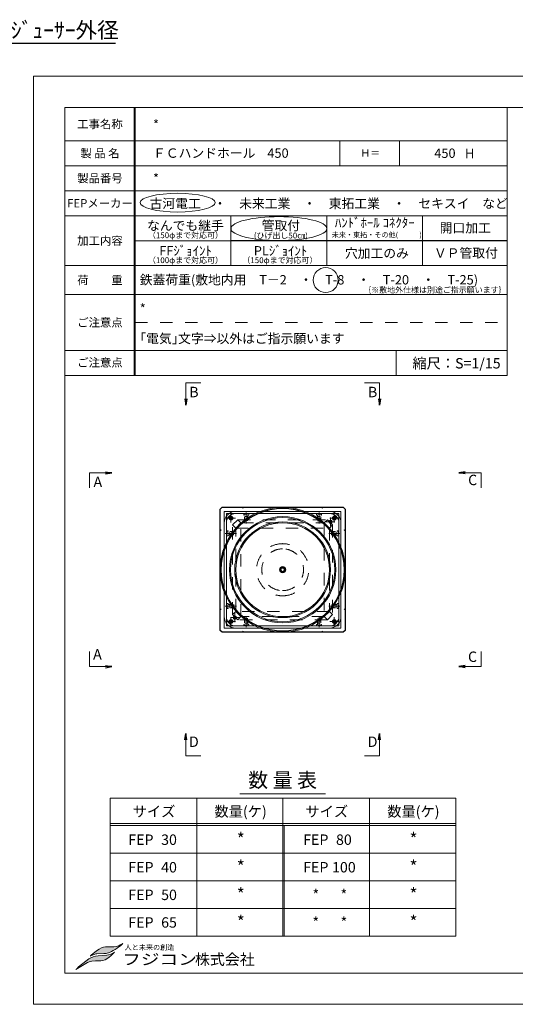
# Model space of a CAD drawing. Extents: x -3350 to 6300, y 0 to 4726.
# Drawn here: x -67 to 2312, y 0 to 4726 of the extents above; entities that cross this region are included whole.
import ezdxf
from ezdxf.enums import TextEntityAlignment as Align

# ---------------------------------------------------------------- set-up
doc = ezdxf.new("R2010")
doc.units = 0
doc.header["$LTSCALE"] = 30
doc.header["$MEASUREMENT"] = 0
for name, pattern in [('一点鎖線', [8.1, 6, -0.8, 0.5, -0.8]), ('一点鎖線(短)', [13, 10, -1, 1, -1]), ('破線(短)', [4, 2, -2])]:
    doc.linetypes.add(name, pattern=pattern)
doc.layers.get('0').update_dxf_attribs({"linetype": 'CONTINUOUS', "lineweight": 15})
doc.layers.get('Defpoints').update_dxf_attribs({"color": 8, "linetype": 'CONTINUOUS', "lineweight": 15})
doc.layers.add('0-403寸法', color=7, linetype='CONTINUOUS')
doc.layers.add('0-504文字', color=7, linetype='CONTINUOUS')
for name, color, linetype, lineweight in [('00枠', 4, 'CONTINUOUS', 15), ('01構造線', 6, 'CONTINUOUS', 30), ('02補助線', 4, 'CONTINUOUS', 13), ('04文字', 7, 'CONTINUOUS', 13), ('04補助線(一般寸法)', 4, 'CONTINUOUS', 13), ('13文字', 7, 'CONTINUOUS', 13), ('16受枠', 11, 'CONTINUOUS', 9), ('33drain', 11, 'CONTINUOUS', 9)]:
    doc.layers.add(name, color=color, linetype=linetype, lineweight=lineweight)
doc.styles.add('_Gothic_', font='txt', dxfattribs={"height": 1})
doc.styles.add('ゴシック', font='txt')
doc.dimstyles.new('15', dxfattribs={"dimscale": 15, "dimtxt": 3, "dimasz": 2, "dimexe": 1, "dimexo": 2.5, "dimgap": 0.2, "dimtad": 1, "dimdec": 0, "dimzin": 0, "dimdsep": 46, "dimtxsty": 'ゴシック', "dimblk": 'OPEN', "dimcen": 0.09, "dimaunit": 1, "dimazin": 0, "dimtfac": 1, "dimtdec": 0, "dimtix": 1, "dimtofl": 0, "dimtmove": 2, "dimatfit": 0, "dimldrblk": 'OPEN', "dimfxl": 13, "dimfxlon": 1, "dimtolj": 1, "dimtzin": 0, "dimlwd": 13, "dimlwe": 13, "dimarcsym": 0})

# ---------------------------------------------------------------- blocks, each defined once
blk = doc.blocks.new('_Open')
at = {"color": 0, "linetype": 'ByBlock', "lineweight": -2}
for p, q in [((-1, 0.17), (0, 0)), ((-1, -0.17), (0, 0)), ((0, 0), (-1, 0))]:
    blk.add_line(p, q, dxfattribs=at)
blk = doc.blocks.new('A$C00D50416')
at = {"layer": '04文字'}
for points in [[(-19.3, -9.4), (-27.5, -10.5), (-52.4, -10.5), (-58.8, -11.5), (-64.1, -13.6), (-71.6, -17.1), (-76.3, -20.3), (-80.2, -22.9), (-84.9, -25.8), (-95.7, -34.9), (-97.6, -37.2), (-98.1, -37.9), (-89.4, -34.3), (-86.2, -32.9), (-81.1, -31.3), (-78.5, -30.8), (-57, -30.7), (-50, -29.8), (-40.8, -27.2), (-34.3, -24.6), (-29.3, -21.7), (-23.2, -17.9), (-17.4, -14.1), (-12.1, -10.4), (-7.7, -7.3), (-3.1, -3.6), (-1.1, -1.5), (0, 0), (-4.8, -2.6), (-8, -4.3), (-12, -6.8), (-16.1, -8.4)], [(-25.4, -26.4), (-36.5, -31.9), (-43.3, -34.7), (-48.7, -35.6), (-60.8, -36.6), (-74.3, -36.8), (-82.5, -38.1), (-89.6, -40.3), (-96.9, -43.1), (-102.7, -46.5), (-111.1, -53), (-120.3, -60.5), (-128.3, -66.7), (-134.5, -71.7), (-136.8, -73.9), (-138.9, -76.3), (-141.2, -78.7), (-106.3, -57.2), (-98.5, -54.6), (-93.6, -53.3), (-82.8, -52.5), (-66.4, -52.2), (-60.6, -51.6), (-53.2, -49.1), (-48.3, -46.2), (-41.4, -41.5), (-36.2, -37.2), (-30.3, -31.5)]]:
    blk.add_hatch(color=7, dxfattribs=at).paths.add_polyline_path(points)
at = {"layer": '04文字', "color": 7}
for p, q in [((0, 0), (-4.8, -2.6)), ((-1.1, -1.5), (0, 0)), ((-95.7, -34.9), (-84.9, -25.8)), ((-80.2, -22.9), (-84.9, -25.8)), ((-76.3, -20.3), (-80.2, -22.9)), ((-71.6, -17.1), (-76.3, -20.3)), ((-64.1, -13.6), (-71.6, -17.1)), ((-58.8, -11.5), (-64.1, -13.6)), ((-52.4, -10.5), (-58.8, -11.5)), ((-27.5, -10.5), (-52.4, -10.5)), ((-50, -29.8), (-40.8, -27.2)), ((-40.8, -27.2), (-34.3, -24.6)), ((-25.4, -26.4), (-36.5, -31.9)), ((-34.3, -24.6), (-29.3, -21.7)), ((-30.3, -31.5), (-25.4, -26.4)), ((-29.3, -21.7), (-23.2, -17.9)), ((-19.3, -9.4), (-27.5, -10.5)), ((-23.2, -17.9), (-17.4, -14.1)), ((-16.1, -8.4), (-19.3, -9.4)), ((-17.4, -14.1), (-12.1, -10.4)), ((-12, -6.8), (-16.1, -8.4)), ((-12.1, -10.4), (-7.7, -7.3)), ((-8, -4.3), (-12, -6.8)), ((-4.8, -2.6), (-8, -4.3)), ((-7.7, -7.3), (-3.1, -3.6)), ((-3.1, -3.6), (-1.1, -1.5)), ((-141.2, -78.7), (-106.3, -57.2)), ((-111.1, -53), (-120.3, -60.5)), ((-102.7, -46.5), (-111.1, -53)), ((-106.3, -57.2), (-98.5, -54.6)), ((-96.9, -43.1), (-102.7, -46.5)), ((-98.5, -54.6), (-93.6, -53.3)), ((-98.1, -37.9), (-89.4, -34.3)), ((-95.7, -34.9), (-97.6, -37.2)), ((-89.6, -40.3), (-96.9, -43.1)), ((-93.6, -53.3), (-82.8, -52.5)), ((-82.5, -38.1), (-89.6, -40.3)), ((-89.4, -34.3), (-86.2, -32.9)), ((-86.2, -32.9), (-81.1, -31.3)), ((-82.8, -52.5), (-66.4, -52.2)), ((-74.3, -36.8), (-82.5, -38.1)), ((-81.1, -31.3), (-78.5, -30.8)), ((-78.5, -30.8), (-57, -30.7)), ((-60.8, -36.6), (-74.3, -36.8)), ((-66.4, -52.2), (-60.6, -51.6)), ((-48.7, -35.6), (-60.8, -36.6)), ((-60.6, -51.6), (-53.2, -49.1)), ((-57, -30.7), (-50, -29.8)), ((-53.2, -49.1), (-48.3, -46.2)), ((-43.3, -34.7), (-48.7, -35.6)), ((-48.3, -46.2), (-41.4, -41.5)), ((-36.5, -31.9), (-43.3, -34.7)), ((-41.4, -41.5), (-36.2, -37.2)), ((-36.2, -37.2), (-30.3, -31.5)), ((-138.9, -76.3), (-141.2, -78.7)), ((-136.8, -73.9), (-138.9, -76.3)), ((-134.5, -71.7), (-136.8, -73.9)), ((-128.3, -66.7), (-134.5, -71.7)), ((-120.3, -60.5), (-128.3, -66.7))]:
    blk.add_line(p, q, dxfattribs=at)

msp = doc.modelspace()

# ---------------------------------------------------------------- linework, layer by layer
at = {"linetype": '一点鎖線(短)', "ltscale": 0.2}
for p, q in [((926.5, 2333.8), (968.2, 2333.8)), ((947.3, 2354.7), (947.3, 2313)), ((1404.4, 2315.9), (1446.1, 2315.9)), ((1464, 2333.8), (1422.3, 2333.8)), ((1425.2, 2295), (1425.2, 2336.7)), ((1443.2, 2354.7), (1443.2, 2313)), ((986.1, 1855.9), (944.4, 1855.9)), ((947.3, 1817.1), (947.3, 1858.8)), ((965.2, 1876.7), (965.2, 1835)), ((1443.2, 1817.1), (1443.2, 1858.8)), ((926.5, 1838), (968.2, 1838)), ((1464, 1838), (1422.3, 1838))]:
    msp.add_line(p, q, dxfattribs=at)
at = {"color": 0, "linetype": '破線(短)', "ltscale": 0.3}
for p, q in [((1008.5, 2348.1), (1008.5, 2352.1)), ((1008.5, 2352.1), (1032.5, 2352.1)), ((1012.2, 2348.1), (1008.5, 2348.1)), ((1012.2, 2322.1), (1012.2, 2348.1)), ((1028.7, 2322.1), (1012.2, 2322.1)), ((1032.5, 2348.1), (1028.7, 2348.1)), ((1028.7, 2348.1), (1028.7, 2322.1)), ((1032.5, 2352.1), (1032.5, 2348.1)), ((1382, 2352.1), (1358, 2352.1)), ((1358, 2352.1), (1358, 2348.1)), ((1358, 2348.1), (1361.7, 2348.1)), ((1361.7, 2348.1), (1361.7, 2322.1)), ((1361.7, 2322.1), (1378.2, 2322.1)), ((1378.2, 2322.1), (1378.2, 2348.1)), ((1378.2, 2348.1), (1382, 2348.1)), ((1382, 2348.1), (1382, 2352.1)), ((933, 2272.6), (929, 2272.6)), ((929, 2272.6), (929, 2248.6)), ((933, 2268.9), (933, 2272.6)), ((959, 2268.9), (933, 2268.9)), ((959, 2252.4), (959, 2268.9)), ((1431.5, 2268.9), (1457.5, 2268.9)), ((1431.5, 2252.4), (1431.5, 2268.9)), ((1457.5, 2268.9), (1457.5, 2272.6)), ((1457.5, 2272.6), (1461.5, 2272.6)), ((1461.5, 2272.6), (1461.5, 2248.6)), ((929, 2248.6), (933, 2248.6)), ((933, 2248.6), (933, 2252.4)), ((933, 2252.4), (959, 2252.4)), ((1457.5, 2252.4), (1431.5, 2252.4)), ((1457.5, 2248.6), (1457.5, 2252.4)), ((1461.5, 2248.6), (1457.5, 2248.6)), ((929, 1899.1), (929, 1923.1)), ((929, 1923.1), (933, 1923.1)), ((933, 1899.1), (929, 1899.1)), ((933, 1923.1), (933, 1919.4)), ((933, 1919.4), (959, 1919.4)), ((959, 1902.9), (933, 1902.9)), ((933, 1902.9), (933, 1899.1)), ((959, 1919.4), (959, 1902.9)), ((1457.5, 1919.4), (1431.5, 1919.4)), ((1431.5, 1919.4), (1431.5, 1902.9)), ((1431.5, 1902.9), (1457.5, 1902.9)), ((1461.5, 1923.1), (1457.5, 1923.1)), ((1457.5, 1923.1), (1457.5, 1919.4)), ((1457.5, 1902.9), (1457.5, 1899.1)), ((1457.5, 1899.1), (1461.5, 1899.1)), ((1461.5, 1899.1), (1461.5, 1923.1)), ((1012.2, 1849.6), (1012.2, 1823.6)), ((1028.7, 1849.6), (1012.2, 1849.6)), ((1028.7, 1823.6), (1028.7, 1849.6)), ((1361.7, 1823.6), (1361.7, 1849.6)), ((1361.7, 1849.6), (1378.2, 1849.6)), ((1378.2, 1849.6), (1378.2, 1823.6)), ((1012.2, 1823.6), (1008.5, 1823.6)), ((1008.5, 1823.6), (1008.5, 1819.6)), ((1008.5, 1819.6), (1032.5, 1819.6)), ((1032.5, 1823.6), (1028.7, 1823.6)), ((1032.5, 1819.6), (1032.5, 1823.6)), ((1358, 1819.6), (1358, 1823.6)), ((1358, 1823.6), (1361.7, 1823.6)), ((1382, 1819.6), (1358, 1819.6)), ((1378.2, 1823.6), (1382, 1823.6)), ((1382, 1823.6), (1382, 1819.6))]:
    msp.add_line(p, q, dxfattribs=at)
at = {"color": 0, "linetype": '一点鎖線(短)', "ltscale": 0.2}
for p, q in [((1020.5, 2361), (1020.5, 2308)), ((1370, 2361), (1370, 2308)), ((920.1, 2260.6), (973.1, 2260.6)), ((1470.4, 2260.6), (1417.4, 2260.6)), ((920.1, 1911.1), (973.1, 1911.1)), ((1470.4, 1911.1), (1417.4, 1911.1)), ((1020.5, 1810.7), (1020.5, 1863.8)), ((1370, 1810.7), (1370, 1863.8))]:
    msp.add_line(p, q, dxfattribs=at)
at = {"color": 0}
for centre, radius in [((947.3, 2333.8), 8.25), ((947.3, 2333.8), 6), ((1425.2, 2315.9), 8.25), ((1425.2, 2315.9), 6), ((1443.2, 2333.8), 8.25), ((1443.2, 2333.8), 6), ((947.3, 1838), 8.25), ((947.3, 1838), 6), ((965.2, 1855.9), 8.25), ((965.2, 1855.9), 6), ((1443.2, 1838), 8.25), ((1443.2, 1838), 6)]:
    msp.add_circle(centre, radius, dxfattribs=at)
at = {"layer": '0-403寸法', "color": 4, "linetype": 'Continuous'}
msp.add_lwpolyline([(-506.8, 4239.6), (-173.4, 4613.1), (393.1, 4613.1)], dxfattribs=at)
at = {"layer": '00枠'}
for p, q in [((482, 4305), (482, 3019.1)), ((367.7, 867.5), (2025.9, 867.5)), ((1201.8, 857.5), (1201.8, 327.6))]:
    msp.add_line(p, q, dxfattribs=at)
at = {"layer": '00枠', "linetype": '破線(短)'}
msp.add_line((487, 3272.9), (2272.2, 3272.9), dxfattribs=at)
at = {"layer": '00枠', "linetype": 'Continuous'}
for p, q in [((990.4, 1010.1), (1400.1, 1009.8)), ((6150, 150), (150, 150))]:
    msp.add_line(p, q, dxfattribs=at)
at = {"layer": '00枠'}
for points in [[(0, 0), (6300, 0), (6300, 4455), (0, 4455)], [(150, 4305), (487, 4305), (487, 4145.1), (150, 4145.1)], [(487, 4305), (2272.2, 4305), (2272.2, 4145.1), (487, 4145.1)], [(150, 4145.1), (487, 4145.1), (487, 4025.1), (150, 4025.1)], [(487, 4145.1), (1470.2, 4145.1), (1470.2, 4025.1), (487, 4025.1)], [(1470.2, 4145.1), (1755.6, 4145.1), (1755.6, 4025.1), (1470.2, 4025.1)], [(1755.6, 4145.1), (2272.2, 4145.1), (2272.2, 4025.1), (1755.6, 4025.1)], [(150, 4025.1), (487, 4025.1), (487, 3905.1), (150, 3905.1)], [(487, 4025.1), (2272.2, 4025.1), (2272.2, 3905.1), (487, 3905.1)], [(150, 3905.1), (487, 3905.1), (487, 3785.1), (150, 3785.1)], [(487, 3905.1), (2272.2, 3905.1), (2272.2, 3785.1), (487, 3785.1)], [(150, 3785.1), (487, 3785.1), (487, 3545.6), (150, 3545.6)], [(487, 3785.1), (947, 3785.1), (947, 3665.4), (487, 3665.4)], [(947, 3785.1), (1407, 3785.1), (1407, 3665.6), (947, 3665.6)], [(1407, 3785.1), (1867, 3785.1), (1867, 3665.6), (1407, 3665.6)], [(1867, 3785.1), (2272.2, 3785.1), (2272.2, 3665.6), (1867, 3665.6)], [(487, 3665.4), (947, 3665.4), (947, 3545.6), (487, 3545.6)], [(947, 3665.4), (1407, 3665.4), (1407, 3545.6), (947, 3545.6)], [(1407, 3665.4), (1867, 3665.4), (1867, 3545.6), (1407, 3545.6)], [(1867, 3665.4), (2272.2, 3665.4), (2272.2, 3545.6), (1867, 3545.6)], [(150, 3545.6), (487, 3545.6), (487, 3406.7), (150, 3406.7)], [(487, 3545.6), (2272.2, 3545.6), (2272.2, 3406.7), (487, 3406.7)], [(150, 3406.7), (487, 3406.7), (487, 3139.1), (150, 3139.1)], [(487, 3406.7), (2272.2, 3406.7), (2272.2, 3139.1), (487, 3139.1)], [(150, 3139.1), (487, 3139.1), (487, 3019.1), (150, 3019.1)], [(487, 3139.1), (1740, 3139.1), (1740, 3019.1), (487, 3019.1)], [(1740, 3139.1), (2272.2, 3139.1), (2272.2, 3019.1), (1740, 3019.1)], [(367.7, 989.9), (783.2, 989.9), (783.2, 857.5), (367.7, 857.5)], [(783.2, 989.9), (1196.8, 989.9), (1196.8, 857.5), (783.2, 857.5)], [(1196.8, 989.9), (1612.2, 989.9), (1612.2, 857.5), (1196.8, 857.5)], [(1612.2, 989.9), (2025.9, 989.9), (2025.9, 857.5), (1612.2, 857.5)], [(367.7, 857.5), (783.2, 857.5), (783.2, 725), (367.7, 725)], [(783.2, 857.5), (1196.8, 857.5), (1196.8, 725), (783.2, 725)], [(1196.8, 857.5), (1612.2, 857.5), (1612.2, 725), (1196.8, 725)], [(1612.2, 857.5), (2025.9, 857.5), (2025.9, 725), (1612.2, 725)], [(367.7, 725), (783.2, 725), (783.2, 592.6), (367.7, 592.6)], [(783.2, 725), (1196.8, 725), (1196.8, 592.6), (783.2, 592.6)], [(1196.8, 725), (1612.2, 725), (1612.2, 592.6), (1196.8, 592.6)], [(1612.2, 725), (2025.9, 725), (2025.9, 592.6), (1612.2, 592.6)], [(367.7, 592.6), (783.2, 592.6), (783.2, 460.1), (367.7, 460.1)], [(783.2, 592.6), (1196.8, 592.6), (1196.8, 460.1), (783.2, 460.1)], [(1196.8, 592.6), (1612.2, 592.6), (1612.2, 460.1), (1196.8, 460.1)], [(1612.2, 592.6), (2025.9, 592.6), (2025.9, 460.1), (1612.2, 460.1)], [(367.7, 460.1), (783.2, 460.1), (783.2, 327.6), (367.7, 327.6)], [(783.2, 460.1), (1196.8, 460.1), (1196.8, 327.6), (783.2, 327.6)], [(1196.8, 460.1), (1612.2, 460.1), (1612.2, 327.6), (1196.8, 327.6)], [(1612.2, 460.1), (2025.9, 460.1), (2025.9, 327.6), (1612.2, 327.6)]]:
    msp.add_lwpolyline(points, close=True, dxfattribs=at)
msp.add_lwpolyline([(150, 4305), (6150, 4305), (6150, 150)], dxfattribs=at)
at = {"layer": '00枠', "linetype": 'Continuous'}
msp.add_lwpolyline([(150, 150), (150, 3629.5), (150, 4305)], dxfattribs=at)
at = {"layer": '01構造線'}
for p, q in [((895.2, 2376.9), (904.2, 2385.9)), ((895.2, 1794.9), (895.2, 2376.9)), ((904.2, 2385.9), (1486.2, 2385.9)), ((1486.2, 2385.9), (1495.2, 2376.9)), ((1495.2, 2376.9), (1495.2, 1794.9)), ((904.2, 1785.9), (895.2, 1794.9)), ((1486.2, 1785.9), (904.2, 1785.9)), ((1495.2, 1794.9), (1486.2, 1785.9))]:
    msp.add_line(p, q, dxfattribs=at)
msp.add_circle((1195.2, 2085.9), 295, dxfattribs=at)
at = {"layer": '02補助線', "color": 0, "linetype": '破線(短)', "lineweight": -2, "ltscale": 0.3}
for p, q in [((1028.7, 2322.1), (1012.2, 2322.1)), ((1361.7, 2322.1), (1378.2, 2322.1)), ((959, 2252.4), (959, 2268.9)), ((1431.5, 2252.4), (1431.5, 2268.9)), ((959, 1919.4), (959, 1902.9)), ((1431.5, 1919.4), (1431.5, 1902.9)), ((1028.7, 1849.6), (1012.2, 1849.6)), ((1361.7, 1849.6), (1378.2, 1849.6))]:
    msp.add_line(p, q, dxfattribs=at)
at = {"layer": '04文字', "color": 7}
msp.add_circle((1401.7, 3476.4), 60, dxfattribs=at)
for centre, major_axis in [((691.2, 3848), (180, 0)), ((1177.4, 3723.5), (230, 0))]:
    msp.add_ellipse(centre, major_axis=major_axis, ratio=0.25, dxfattribs=at)
at = {"layer": '04補助線(一般寸法)', "linetype": '破線(短)', "ltscale": 0.1}
for p, q in [((1002.7, 2385.9), (1005.2, 2380.9)), ((1005.2, 2380.9), (1007.7, 2385.9)), ((1182.7, 2385.9), (1182.7, 2380.9)), ((1182.7, 2380.9), (1207.7, 2380.9)), ((1207.7, 2380.9), (1207.7, 2385.9)), ((1382.7, 2385.9), (1385.2, 2380.9)), ((1385.2, 2380.9), (1387.7, 2385.9)), ((895.2, 2278.4), (900.2, 2275.9)), ((900.2, 2275.9), (895.2, 2273.4)), ((1495.2, 2278.4), (1490.2, 2275.9)), ((1490.2, 2275.9), (1495.2, 2273.4)), ((895.2, 2098.4), (900.2, 2098.4)), ((900.2, 2098.4), (900.2, 2073.4)), ((1495.2, 2098.4), (1490.2, 2098.4)), ((1490.2, 2098.4), (1490.2, 2073.4)), ((900.2, 2073.4), (895.2, 2073.4)), ((1490.2, 2073.4), (1495.2, 2073.4)), ((895.2, 1898.4), (900.2, 1895.9)), ((900.2, 1895.9), (895.2, 1893.4)), ((1495.2, 1898.4), (1490.2, 1895.9)), ((1490.2, 1895.9), (1495.2, 1893.4)), ((1002.7, 1785.9), (1005.2, 1790.9)), ((1005.2, 1790.9), (1007.7, 1785.9)), ((1182.7, 1785.9), (1182.7, 1790.9)), ((1182.7, 1790.9), (1207.7, 1790.9)), ((1207.7, 1790.9), (1207.7, 1785.9)), ((1382.7, 1785.9), (1385.2, 1790.9)), ((1385.2, 1790.9), (1387.7, 1785.9))]:
    msp.add_line(p, q, dxfattribs=at)
at = {"layer": '04補助線(一般寸法)', "linetype": '破線(短)'}
for p, q in [((955.2, 2300.9), (980.2, 2325.9)), ((980.2, 2325.9), (995.2, 2310.9)), ((980.2, 2325.9), (1410.2, 2325.9)), ((1410.2, 2325.9), (1395.2, 2310.9)), ((1410.2, 2325.9), (1435.2, 2300.9)), ((955.2, 2300.9), (970.2, 2285.9)), ((955.2, 1870.9), (955.2, 2300.9)), ((970.2, 2285.9), (995.2, 2310.9)), ((970.2, 2285.9), (1420.2, 2285.9)), ((970.2, 1885.9), (970.2, 2285.9)), ((995.2, 1860.9), (995.2, 2310.9)), ((995.2, 2310.9), (1395.2, 2310.9)), ((1395.2, 2310.9), (1395.2, 1860.9)), ((1395.2, 2310.9), (1420.2, 2285.9)), ((1435.2, 2300.9), (1420.2, 2285.9)), ((1420.2, 2285.9), (1420.2, 1885.9)), ((1435.2, 2300.9), (1435.2, 1870.9)), ((955.2, 1870.9), (970.2, 1885.9)), ((980.2, 1845.9), (955.2, 1870.9)), ((1420.2, 1885.9), (970.2, 1885.9)), ((995.2, 1860.9), (970.2, 1885.9)), ((980.2, 1845.9), (995.2, 1860.9)), ((1410.2, 1845.9), (980.2, 1845.9)), ((1395.2, 1860.9), (995.2, 1860.9)), ((1420.2, 1885.9), (1395.2, 1860.9)), ((1410.2, 1845.9), (1395.2, 1860.9)), ((1435.2, 1870.9), (1410.2, 1845.9)), ((1435.2, 1870.9), (1420.2, 1885.9))]:
    msp.add_line(p, q, dxfattribs=at)
at = {"layer": '04補助線(一般寸法)'}
for radius in [300, 15, 10]:
    msp.add_circle((1195.2, 2085.9), radius, dxfattribs=at)
at = {"layer": '04補助線(一般寸法)', "linetype": '破線(短)'}
for radius, start, end in [(125.2, 90, 270), (100.2, 90, 270), (125.2, 270, 90), (100.2, 270, 90)]:
    msp.add_arc((1195.2, 2085.9), radius, start, end, dxfattribs=at)
at = {"layer": '13文字', "linetype": '一点鎖線', "ltscale": 0.3}
for p, q in [((966.3, 2333.8), (928.3, 2333.8)), ((947.3, 2314.8), (947.3, 2352.8)), ((1424.2, 2333.8), (1462.2, 2333.8)), ((1443.2, 2314.8), (1443.2, 2352.8)), ((947.3, 1857), (947.3, 1819)), ((1443.2, 1857), (1443.2, 1819)), ((966.3, 1838), (928.3, 1838)), ((1424.2, 1838), (1462.2, 1838))]:
    msp.add_line(p, q, dxfattribs=at)
at = {"layer": '13文字'}
for centre in [(947.3, 2333.8), (1443.2, 2333.8), (947.3, 1838), (1443.2, 1838)]:
    msp.add_circle(centre, 9, dxfattribs=at)
at = {"layer": '16受枠'}
for radius in [255, 250, 230, 225]:
    msp.add_circle((1195.2, 2085.9), radius, dxfattribs=at)
at = {"layer": '33drain'}
for radius in [12.5, 12, 8]:
    msp.add_circle((1195.2, 2085.9), radius, dxfattribs=at)
at = {"layer": 'Defpoints'}
for p, q in [((915.2, 2365.9), (1475.2, 2365.9)), ((915.2, 1805.9), (915.2, 2365.9)), ((970.2, 2365.9), (1420.2, 2365.9)), ((1475.2, 2365.9), (1475.2, 1805.9)), ((925.2, 2355.9), (1465.2, 2355.9)), ((925.2, 1815.9), (925.2, 2355.9)), ((970.2, 2355.9), (1420.2, 2355.9)), ((1465.2, 2355.9), (1465.2, 1815.9)), ((915.2, 1860.9), (915.2, 2310.9)), ((925.2, 1860.9), (925.2, 2310.9)), ((1465.2, 2310.9), (1465.2, 1860.9)), ((1475.2, 2310.9), (1475.2, 1860.9)), ((1475.2, 1805.9), (915.2, 1805.9)), ((1465.2, 1815.9), (925.2, 1815.9)), ((1420.2, 1815.9), (970.2, 1815.9)), ((1420.2, 1805.9), (970.2, 1805.9))]:
    msp.add_line(p, q, dxfattribs=at)
at = {"layer": 'Defpoints', "linetype": '破線(短)', "ltscale": 0.2}
for p, q in [((1014.5, 2322.1), (1014.5, 2342.1)), ((1014.5, 2342.1), (1026.5, 2342.1)), ((1026.5, 2342.1), (1026.5, 2322.1)), ((1376, 2342.1), (1364, 2342.1)), ((1364, 2342.1), (1364, 2322.1)), ((1376, 2322.1), (1376, 2342.1)), ((959, 2266.6), (939, 2266.6)), ((939, 2266.6), (939, 2254.6)), ((939, 2254.6), (959, 2254.6)), ((1431.5, 2266.6), (1451.5, 2266.6)), ((1451.5, 2254.6), (1431.5, 2254.6)), ((1451.5, 2266.6), (1451.5, 2254.6)), ((939, 1905.1), (939, 1917.1)), ((939, 1917.1), (959, 1917.1)), ((959, 1905.1), (939, 1905.1)), ((1451.5, 1917.1), (1431.5, 1917.1)), ((1431.5, 1905.1), (1451.5, 1905.1)), ((1451.5, 1905.1), (1451.5, 1917.1)), ((1014.5, 1849.6), (1014.5, 1829.6)), ((1026.5, 1829.6), (1026.5, 1849.6)), ((1364, 1829.6), (1364, 1849.6)), ((1376, 1849.6), (1376, 1829.6)), ((1014.5, 1829.6), (1026.5, 1829.6)), ((1376, 1829.6), (1364, 1829.6))]:
    msp.add_line(p, q, dxfattribs=at)
at = {"layer": 'Defpoints'}
msp.add_circle((965.2, 1855.9), 8.25, dxfattribs=at)
for centre, radius, start, end in [((970.2, 2310.9), 55, 90, 180), ((1420.2, 2310.9), 55, 0, 90), ((970.2, 2310.9), 45, 90, 180), ((1420.2, 2310.9), 45, 0, 90), ((970.2, 1860.9), 55, 180, 270), ((970.2, 1860.9), 45, 180, 270), ((1420.2, 1860.9), 55, 270, 0), ((1420.2, 1860.9), 45, 270, 0)]:
    msp.add_arc(centre, radius, start, end, dxfattribs=at)
msp.add_point((895.2, 1785.9), dxfattribs=at)
msp.add_point((895.2, 1785.9), dxfattribs=at)

# ---------------------------------------------------------------- block references
at = {"layer": '04文字', "linetype": 'Continuous', "xscale": 1.599999999999909, "yscale": 1.599999999999909, "zscale": 1.599999999999909}
msp.add_blockref('A$C00D50416', (429, 292.3), dxfattribs=at)

# ---------------------------------------------------------------- texts
at = {"layer": '0-504文字', "color": 3, "lineweight": -3, "style": '_Gothic_'}
msp.add_text('ﾚｼﾞｭｰｻｰ外径', height=75.93, dxfattribs=at).set_placement((-161.2, 4637.8))
at = {"layer": '00枠', "color": 3, "lineweight": -3, "style": '_Gothic_'}
msp.add_text('FEPメーカー', height=40, dxfattribs=at).set_placement((318.5, 3845.1), align=Align.MIDDLE_CENTER)
at = {"layer": '02補助線', "style": 'ゴシック'}
for s, p in [('B', (769.3, 2932.5)), ('B', (1626.8, 2932.5)), ('A', (308.2, 2501.2)), ('C', (2107, 2510.4)), ('A', (306.3, 1673.5)), ('C', (2106.5, 1661.8)), ('D', (769.3, 1254)), ('D', (1626.8, 1254))]:
    msp.add_text(s, height=50, dxfattribs=at).set_placement(p, align=Align.MIDDLE)
at = {"layer": '04文字', "color": 3, "lineweight": -3, "style": '_Gothic_'}
for s, height, p in [('工事名称', 40, (318.5, 4225.1)), ('製 品 名', 40, (318.5, 4085.1)), ('450', 45, (1973.9, 4085.3)), ('製品番号', 40, (318.5, 3965.1)), ('加工内容', 40, (318.5, 3665.4)), ('荷\u3000\u3000重', 40, (318.5, 3476.1)), ('ご注意点', 40, (318.5, 3272.9)), ('ご注意点', 40, (318.5, 3080.6)), ('サイズ', 50, (578.1, 925.6)), ('数量(ケ)', 50, (993.6, 925.6)), ('サイズ', 50, (1407.2, 925.6)), ('数量(ケ)', 50, (1822.7, 925.6)), ('FEP', 50, (515.2, 790.3)), ('30', 50, (649.9, 790.3)), ('*', 60, (994.2, 792.9)), ('FEP', 50, (1354.3, 790.3)), ('80', 50, (1489, 790.3)), ('*', 60, (1823.3, 792.9)), ('FEP', 50, (515.2, 657.9)), ('40', 50, (649.9, 657.9)), ('*', 60, (994.2, 660.4)), ('FEP', 50, (1354.3, 657.9)), ('100', 50, (1489, 657.9)), ('*', 60, (1823.3, 660.4)), ('FEP', 50, (515.2, 525.4)), ('50', 50, (649.9, 525.4)), ('*', 60, (994.2, 527.9)), ('*', 50, (1354.3, 525.4)), ('*', 50, (1489, 525.4)), ('*', 60, (1823.3, 527.9)), ('*', 60, (994.2, 395.5)), ('*', 60, (1823.3, 395.5)), ('FEP', 50, (515.2, 392.9)), ('65', 50, (649.9, 392.9)), ('*', 50, (1354.3, 392.9)), ('*', 50, (1489, 392.9))]:
    msp.add_text(s, height=height, dxfattribs=at).set_placement(p, align=Align.MIDDLE_CENTER)
at = {"layer": '04文字', "lineweight": -3, "style": '_Gothic_'}
for s, height, p in [('*', 45, (573.1, 4200.4)), ('ＦＣハンドホール', 45, (573.1, 4063.3)), ('450', 45, (1121.8, 4063.3)), ('Ｈ＝', 35.1, (1567.5, 4068.8)), ('H', 45, (2070.4, 4061.5)), ('*', 45, (573.1, 3941.8)), ('古河電工\u3000・\u3000未来工業\u3000・\u3000東拓工業\u3000・\u3000セキスイ\u3000など', 45, (556.9, 3821.5)), ('ﾊﾝﾄﾞﾎｰﾙ ｺﾈｸﾀｰ', 45, (1446.1, 3729)), ('なんでも継手', 45, (544.4, 3715.4)), ('管取付', 45, (1094.6, 3715.7)), ('開口加工', 45, (1948.9, 3704.2)), ('（150φまで対応可）', 28, (548.8, 3677.5)), ('(ひげ出し50㎝)', 28, (1057.1, 3676.3)), ('未来・東拓・その他(\u3000\u3000\u3000)', 25, (1430.7, 3681.2)), ('FFｼﾞｮｲﾝﾄ', 45, (603.2, 3594.5)), ('PLｼﾞｮｲﾝﾄ', 45, (1056.8, 3594.4)), ('穴加工のみ', 45, (1494, 3582.7)), ('ＶＰ管取付', 45, (1921.2, 3583.9)), ('（100φまで対応可）', 28, (548.8, 3557.7)), ('（150φまで対応可）', 28, (1002, 3557.7)), ('鉄蓋荷重(敷地内用\u3000T－2\u3000・\u3000T-8\u3000・\u3000T-20\u3000・\u3000T-25)', 45, (509.6, 3455.2)), ('｛※敷地外仕様は別途ご指示願います｝', 28, (1582.2, 3415.3)), ('*', 45, (509.6, 3316.7)), ('｢電気｣文字⇒以外はご指示願います', 45, (509.6, 3173.4)), ('縮尺：S=1/15', 50, (1817.9, 3052))]:
    msp.add_text(s, height=height, dxfattribs=at).set_placement(p)
at = {"layer": '04文字', "color": 7, "lineweight": -3, "style": '_Gothic_'}
msp.add_text('数 量 表', height=70.2, dxfattribs=at).set_placement((1195.2, 1076.2), align=Align.MIDDLE_CENTER)
at = {"layer": '04文字', "color": 7, "style": 'ゴシック'}
for s, height, p in [('人と未来の創造', 25, (436.8, 261)), ('株式会社', 52.5, (774.5, 189.4))]:
    msp.add_text(s, height=height, dxfattribs=at).set_placement(p)
at = {"layer": '04文字', "color": 7, "style": 'ゴシック', "width": 1.25}
msp.add_text('フジコン', height=52.5, dxfattribs=at).set_placement((425.3, 189.4))

# ---------------------------------------------------------------- leaders
at = {"layer": '02補助線'}
for points in [[(730.2, 2876.4), (730.2, 2983.4), (802.8, 2983.4)], [(1660.2, 2876.4), (1660.2, 2983.4), (1587.7, 2983.4)], [(374.7, 2550.9), (267.8, 2550.9), (267.8, 2478.4)], [(2040.5, 2550.9), (2147.5, 2550.9), (2147.5, 2478.4)], [(374.7, 1620.9), (267.8, 1620.9), (267.8, 1693.4)], [(2040.5, 1620.9), (2147.5, 1620.9), (2147.5, 1693.4)], [(730.2, 1299.7), (730.2, 1192.8), (802.8, 1192.8)], [(1660.2, 1299.7), (1660.2, 1192.8), (1587.7, 1192.8)]]:
    msp.add_leader(points, dimstyle='15', dxfattribs=at)

doc.saveas('drawing.dxf')
